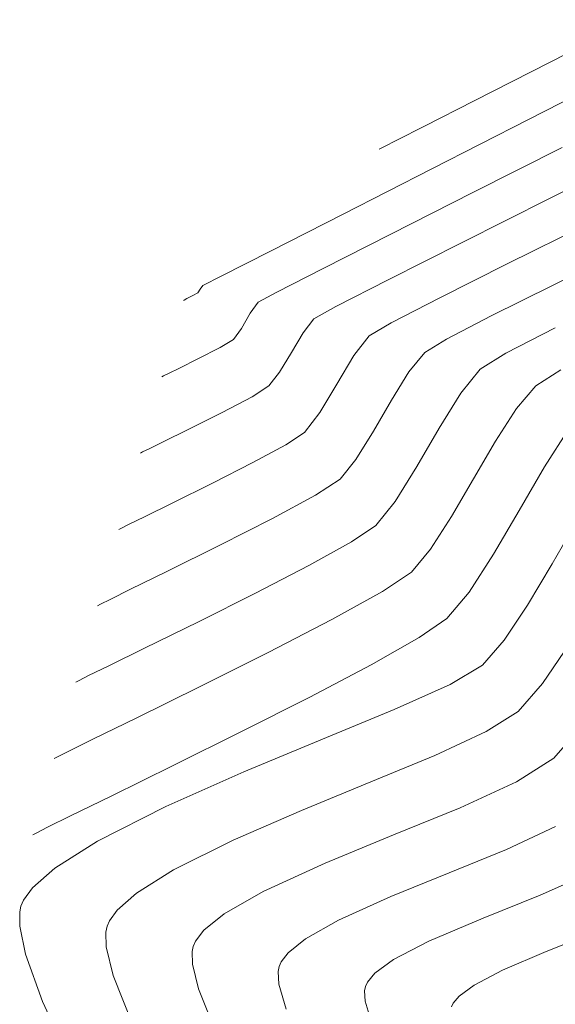
# Model space of a CAD drawing. Units: metres. Extents: x 774031 to 774475, y 8557898 to 8558334.
# Drawn here: x 774104 to 774111, y 8558095 to 8558109 of the extents above; entities that cross this region are included whole.
import ezdxf

# ---------------------------------------------------------------- set-up
doc = ezdxf.new("R2010")
doc.units = ezdxf.units.M
doc.header["$LTSCALE"] = 12.7
doc.header["$MEASUREMENT"] = 0
doc.layers.add('CONT-MJR', color=87, linetype='Continuous', lineweight=15)
doc.layers.add('CONT-MNR', color=24, linetype='Continuous', lineweight=15)

msp = doc.modelspace()

# ---------------------------------------------------------------- linework, layer by layer
at = {"layer": 'CONT-MJR', "extrusion": (-0.4488249841544955, 0.8936196806240991, 0), "elevation": 7300252.006696953}
msp.add_lwpolyline([(-4532853.265638564, 1975), (-4532854.758353407, 1975)], dxfattribs=at)
at = {"layer": 'CONT-MJR'}
for points, elevation in [([(774110.1328553132, 8558106.027875513), (774111.3963262534, 8558106.66182485)], 1975), ([(774109.0616896856, 8558105.48768126), (774110.1328553132, 8558106.027875513)], 1975), ([(774107.9837019286, 8558104.919504825), (774108.3046862608, 8558105.098978797)], 1975), ([(774107.8297365209, 8558104.72120309), (774107.9837019286, 8558104.919504825)], 1975), ([(774107.3353326337, 8558103.950134551), (774107.4891181205, 8558104.148783548)], 1975), ([(774106.1645864577, 8558103.319383942), (774106.6589322258, 8558103.567107199)], 1975), ([(774105.8054737643, 8558103.143075772), (774106.1645864577, 8558103.319383942)], 1975), ([(774105.5983618761, 8558103.041600147), (774105.8054737643, 8558103.143075772)], 1975), ([(774105.4738767752, 8558102.979341915), (774105.50456366, 8558102.995022973)], 1975), ([(774105.50456366, 8558102.995022973), (774105.5983618761, 8558103.041600147)], 1975), ([(774110.9573780906, 8558102.147589404), (774111.3265391452, 8558102.779778112)], 1970), ([(774110.2350034842, 8558100.966477564), (774110.5883029242, 8558101.515234923)], 1970), ([(774109.913169609, 8558100.58508021), (774110.2350034842, 8558100.966477564)], 1970), ([(774108.8157436714, 8558099.917500217), (774109.5099835542, 8558100.309988558)], 1970), ([(774105.9468744781, 8558098.457035575), (774106.938171791, 8558098.948885676)], 1970), ([(774104.1300813563, 8558097.5655407), (774104.4614621337, 8558097.728934072)], 1970), ([(774103.9151451576, 8558097.456970591), (774103.9725720393, 8558097.486507313)], 1970), ([(774108.7193120258, 8558095.199296925), (774108.7315783093, 8558095.259396357)], 1965)]:
    msp.add_lwpolyline(points, dxfattribs=dict(at, elevation=elevation))
at = {"layer": 'CONT-MJR', "extrusion": (-0.4567776938434882, 0.8895808779459149, 0), "elevation": 7259531.241303287}
msp.add_lwpolyline([(-4597783.456089759, 1975), (-4597784.307056145, 1975)], dxfattribs=at)
at = {"layer": 'CONT-MJR', "extrusion": (0.859278791286239, -0.5115075354729979, 0), "elevation": -3712360.614001208}
msp.add_lwpolyline([(7749759.535701293, 1975), (7749759.868715326, 1975)], dxfattribs=at)
at = {"layer": 'CONT-MJR', "extrusion": (0.8594488080737369, -0.5112218171211328, 0), "elevation": -3709783.795209509}
msp.add_lwpolyline([(7750993.047276966, 1975), (7750993.380359803, 1975)], dxfattribs=at)
at = {"layer": 'CONT-MJR', "extrusion": (-0.5337234603943536, 0.8456590730457972, 0), "elevation": 6824079.007769974}
msp.add_lwpolyline([(-5222291.45604887, 1975), (-5222291.746315746, 1975)], dxfattribs=at)
at = {"layer": 'CONT-MJR', "extrusion": (0.4678297260050962, -0.8838186168360547, 0), "elevation": -7201661.151273406}
msp.add_lwpolyline([(4687905.123504056, 1975), (4687905.611085537, 1975)], dxfattribs=at)
at = {"layer": 'CONT-MJR', "extrusion": (0.8404076968620704, -0.5419547057227111, 0), "elevation": -3987534.956507757}
msp.add_lwpolyline([(7611828.722833347, 1970), (7611829.375207245, 1970)], dxfattribs=at)
at = {"layer": 'CONT-MJR', "extrusion": (0.8636589677566304, -0.5040765689987501, 0), "elevation": -3645370.897319443}
msp.add_lwpolyline([(7781492.12998159, 1970), (7781492.862162352, 1970)], dxfattribs=at)
at = {"layer": 'CONT-MJR', "extrusion": (-0.5636054246738577, 0.8260441424513589, 0), "elevation": 6633076.312458854}
msp.add_lwpolyline([(-5462840.385950378, 1970), (-5462840.874043005, 1970)], dxfattribs=at)
at = {"layer": 'CONT-MJR', "extrusion": (0.4655178989296251, -0.8850384657042581, 0), "elevation": -7213886.110880236}
msp.add_lwpolyline([(4669063.766210035, 1970), (4669064.770998417, 1970)], dxfattribs=at)
at = {"layer": 'CONT-MJR', "extrusion": (0.4520589962224741, -0.8919880402417566, 0), "elevation": -7283779.904172778}
msp.add_lwpolyline([(4559259.75112327, 1970), (4559260.859092735, 1970)], dxfattribs=at)
at = {"layer": 'CONT-MJR', "extrusion": (0.4404475918319824, -0.8977783238914868, 0), "elevation": -7342322.188332038}
msp.add_lwpolyline([(4464368.395000955, 1970), (4464369.395561724, 1970)], dxfattribs=at)
at = {"layer": 'CONT-MJR', "extrusion": (-0.4396611053206025, 0.8981637447972759, 0), "elevation": 7346229.481400437}
msp.add_lwpolyline([(-4457935.268916001, 1970), (-4457935.922617039, 1970)], dxfattribs=at)
at = {"layer": 'CONT-MJR', "extrusion": (0.4484784692912226, -0.8937936353444245, 0), "elevation": -7302004.099405991}
msp.add_lwpolyline([(4530011.664573583, 1970), (4530011.840799181, 1970)], dxfattribs=at)
at = {"layer": 'CONT-MJR', "extrusion": (0.4061025206050261, -0.9138275235285072, 0), "elevation": -7506255.672496942}
msp.add_lwpolyline([(4182868.77118597, 1965), (4182869.569955103, 1965)], dxfattribs=at)
at = {"layer": 'CONT-MJR', "extrusion": (0.3729213083001583, -0.9278629736204039, 0), "elevation": -7652058.360092185}
msp.add_lwpolyline([(3909764.861674455, 1965), (3909765.751499526, 1965)], dxfattribs=at)
at = {"layer": 'CONT-MJR', "extrusion": (-0.3913041990615952, 0.9202613888438239, 0), "elevation": 7572772.878328977}
msp.add_lwpolyline([(-4061202.089274157, 1965), (-4061202.944090093, 1965)], dxfattribs=at)
at = {"layer": 'CONT-MJR', "extrusion": (0.4623035922428932, -0.8867217086545908, 0), "elevation": -7230775.762887482}
msp.add_lwpolyline([(4642857.740115349, 1965), (4642858.31611505, 1965)], dxfattribs=at)
at = {"layer": 'CONT-MJR', "extrusion": (0.5920182606619994, -0.8059245492245171, 0), "elevation": -6438892.633947615}
msp.add_lwpolyline([(5690422.126956249, 1965), (5690422.460292838, 1965)], dxfattribs=at)
at = {"layer": 'CONT-MJR', "extrusion": (0.7675339044580533, -0.6410083505753853, 0), "elevation": -4891655.847415679}
msp.add_lwpolyline([(7064838.498817369, 1965), (7064838.668002415, 1965)], dxfattribs=at)
at = {"layer": 'CONT-MJR', "extrusion": (0.9073100434729464, -0.420462227807826, 0), "elevation": -2895999.171656284}
msp.add_lwpolyline([(8090329.26369343, 1965), (8090329.334563221, 1965)], dxfattribs=at)
at = {"layer": 'CONT-MJR', "extrusion": (0.998368083819766, 0.05710664768701513, 0), "elevation": 1261569.566185905}
msp.add_lwpolyline([(8499922.201574301, 1965), (8499922.351364011, 1965)], dxfattribs=at)
at = {"layer": 'CONT-MJR', "extrusion": (0.9585087889385753, 0.2850629781776409, 0), "elevation": 3181586.081663169}
msp.add_lwpolyline([(7982339.280830387, 1965), (7982339.582359887, 1965)], dxfattribs=at)
at = {"layer": 'CONT-MNR'}
for points, elevation in [([(774111.4090941855, 8558108.63721179), (774112.6094735438, 8558109.24957759)], 1978), ([(774111.095741879, 8558107.805461451), (774112.5051026845, 8558108.526242599)], 1977), ([(774108.9972525967, 8558107.408705318), (774109.185925739, 8558107.505138736)], 1978), ([(774110.2875277726, 8558106.748171907), (774111.5812996223, 8558107.402811524)], 1976), ([(774108.4103260778, 8558106.43769845), (774109.6939102996, 8558107.090762027)], 1977), ([(774106.6407722335, 8558105.538695356), (774107.3557073453, 8558105.90182485)], 1977), ([(774107.4474069842, 8558105.306055319), (774108.1209198257, 8558105.65107363)], 1976), ([(774106.3762388738, 8558105.403864093), (774106.6407722335, 8558105.538695356)], 1977), ([(774106.2325377606, 8558105.257475171), (774106.3041978437, 8558105.296156289)], 1977), ([(774106.3041978437, 8558105.296156289), (774106.3402131726, 8558105.3500202)], 1977), ([(774107.1799704012, 8558105.16168446), (774107.4474069842, 8558105.306055319)], 1976), ([(774106.0973694222, 8558105.188290443), (774106.1068505413, 8558105.193153273)], 1977), ([(774108.787433456, 8558104.677325191), (774109.1053611248, 8558104.862584334)], 1974), ([(774106.8197652387, 8558104.62314542), (774106.9361675335, 8558104.783516921)], 1976), ([(774108.565038978, 8558104.390889352), (774108.787433456, 8558104.677325191)], 1974), ([(774109.3619737339, 8558104.154067794), (774109.5911649835, 8558104.435145555)], 1973), ([(774105.8798156802, 8558104.130706435), (774106.0400115941, 8558104.209128719)], 1976), ([(774111.1986280384, 8558103.950786287), (774111.5633952542, 8558104.184933048)], 1971), ([(774110.920814835, 8558103.622709997), (774111.1986280384, 8558103.950786287)], 1971), ([(774110.6160242277, 8558103.150072027), (774110.920814835, 8558103.622709997)], 1971), ([(774108.3664674237, 8558102.604112815), (774108.5953686676, 8558102.885750312)], 1973), ([(774106.5172803196, 8558102.543657169), (774107.1002472496, 8558102.840659732)], 1974), ([(774109.1647951792, 8558102.279007092), (774109.4770943853, 8558102.78395943)], 1972), ([(774108.0106388811, 8558102.372585762), (774108.3664674237, 8558102.604112815)], 1973), ([(774105.9319211498, 8558102.253840938), (774106.5172803196, 8558102.543657169)], 1974), ([(774105.530472934, 8558102.057250943), (774105.9319211498, 8558102.253840938)], 1974), ([(774105.3026570249, 8558101.945422938), (774105.530472934, 8558102.057250943)], 1974), ([(774109.6750452096, 8558101.5868819), (774109.9796136923, 8558102.05994859)], 1971), ([(774108.5295367627, 8558101.695788495), (774108.882034819, 8558101.931101948)], 1972), ([(774105.8570335032, 8558101.26597384), (774106.6225031874, 8558101.644964296)], 1973), ([(774107.9147297586, 8558101.35513328), (774108.5295367627, 8558101.695788495)], 1972), ([(774105.332062759, 8558101.008894615), (774105.8570335032, 8558101.26597384)], 1973), ([(774104.8971773189, 8558100.794370672), (774105.0341496472, 8558100.862657994)], 1973), ([(774104.8503841282, 8558100.770393386), (774104.8971773189, 8558100.794370672)], 1973), ([(774110.7400353355, 8558100.270189704), (774111.079513738, 8558100.778232265)], 1969), ([(774105.0161941863, 8558099.903033132), (774105.5343342831, 8558100.156599443)], 1972), ([(774106.3396329004, 8558099.60200604), (774107.3254199632, 8558100.095689401)], 1971), ([(774104.7237497455, 8558099.759164756), (774105.0161941863, 8558099.903033132)], 1972), ([(774109.9602946937, 8558099.632702991), (774110.428737004, 8558099.912069343)], 1969), ([(774104.5870321126, 8558099.69076894), (774104.7237497455, 8558099.759164756)], 1972), ([(774104.5386378046, 8558099.665919121), (774104.5870321126, 8558099.69076894)], 1972), ([(774109.1481280483, 8558099.268499073), (774109.9602946937, 8558099.632702991)], 1969), ([(774108.111643612, 8558098.839528505), (774109.1481280483, 8558099.268499073)], 1969), ([(774111.4598717941, 8558098.566047605), (774111.8606942254, 8558099.023522982)], 1967), ([(774104.4472628394, 8558098.672451563), (774104.7954109833, 8558098.843723439)], 1971), ([(774110.9181158843, 8558098.221684827), (774111.4598717941, 8558098.566047605)], 1967), ([(774110.1038285422, 8558097.848181795), (774110.9181158843, 8558098.221684827)], 1967), ([(774106.8189607003, 8558097.380909622), (774107.8049873433, 8558097.808918377)], 1968), ([(774109.1396729284, 8558097.454080349), (774110.1038285422, 8558097.848181795)], 1967), ([(774110.7745706859, 8558097.244553871), (774111.484541419, 8558097.57446993)], 1966), ([(774105.9540363842, 8558096.950504657), (774106.8189607003, 8558097.380909622)], 1968), ([(774107.2524095271, 8558096.63824958), (774108.1483122031, 8558097.047922332)], 1967), ([(774109.1026654236, 8558096.565099942), (774109.9468407631, 8558096.906895047)], 1966), ([(774103.7436836181, 8558096.425658112), (774103.7815299549, 8558096.512195677)], 1969), ([(774108.3433584407, 8558096.222775042), (774109.1026654236, 8558096.565099942)], 1966), ([(774103.7249183989, 8558096.134595063), (774103.7250941928, 8558096.342443353)], 1969), ([(774105.0240742005, 8558096.21090336), (774105.1384996285, 8558096.368467283)], 1968), ([(774104.9906572909, 8558096.134092674), (774105.0240742005, 8558096.21090336)], 1968), ([(774104.9728009576, 8558096.050121335), (774104.9906572909, 8558096.134092674)], 1968), ([(774106.2265862685, 8558095.585224519), (774106.2219397714, 8558095.76920312)], 1967), ([(774107.470010676, 8558095.478487028), (774107.4846046366, 8558095.550961796)], 1966), ([(774110.3062814994, 8558095.283161573), (774110.7176649543, 8558095.497641545)], 1964), ([(774106.5572067429, 8558094.622729512), (774106.3144931438, 8558095.226416258)], 1967), ([(774109.9785519822, 8558094.967830919), (774110.0025527623, 8558095.019621896)], 1964)]:
    msp.add_lwpolyline(points, dxfattribs=dict(at, elevation=elevation))
at = {"layer": 'CONT-MNR', "extrusion": (0.4537597664657555, -0.8911240510371959, 0), "elevation": -7275075.825799533}
msp.add_lwpolyline([(4573153.437695384, 1978), (4573154.671435909, 1978)], dxfattribs=at)
at = {"layer": 'CONT-MNR', "extrusion": (0.4536311233789888, -0.8911895443181078, 0), "elevation": -7275735.908315654}
msp.add_lwpolyline([(4572102.387278256, 1978), (4572103.195279394, 1978)], dxfattribs=at)
at = {"layer": 'CONT-MNR', "extrusion": (0.4540543203889342, -0.890974003064143, 0), "elevation": -7273563.682184403}
msp.add_lwpolyline([(4575556.847254185, 1978), (4575557.300320633, 1978)], dxfattribs=at)
at = {"layer": 'CONT-MNR', "extrusion": (0.4542077192048883, -0.8908958119862801, 0), "elevation": -7272775.167204585}
msp.add_lwpolyline([(4576809.38672887, 1977), (4576810.960236749, 1977)], dxfattribs=at)
at = {"layer": 'CONT-MNR', "extrusion": (0.4567028620252553, -0.8896192982495046, 0), "elevation": -7259919.712711549}
msp.add_lwpolyline([(4597174.374547507, 1978), (4597174.449979741, 1978)], dxfattribs=at)
at = {"layer": 'CONT-MNR', "extrusion": (0.451307203100147, -0.8923686505194603, 0), "elevation": -7287624.621112443}
msp.add_lwpolyline([(4553125.643174661, 1976), (4553126.972984347, 1976)], dxfattribs=at)
at = {"layer": 'CONT-MNR', "extrusion": (0.4529959780099183, -0.8915125595900698, 0), "elevation": -7278991.379095435}
msp.add_lwpolyline([(4566913.982993757, 1977), (4566915.165948188, 1977)], dxfattribs=at)
at = {"layer": 'CONT-MNR', "extrusion": (0.4450858268703306, -0.8954879154512103, 0), "elevation": -7319134.508617997}
msp.add_lwpolyline([(4502298.414676085, 1974), (4502299.69895686, 1974)], dxfattribs=at)
at = {"layer": 'CONT-MNR', "extrusion": (-0.452289939676575, 0.8918709606593097, 0), "elevation": 7282604.593132932}
msp.add_lwpolyline([(-4561149.642128787, 1976), (-4561150.740861133, 1976)], dxfattribs=at)
at = {"layer": 'CONT-MNR', "extrusion": (-0.4409401020088865, 0.8975365320923672, 0), "elevation": 7339875.468894647}
msp.add_lwpolyline([(-4468405.169525969, 1973), (-4468406.324515043, 1973)], dxfattribs=at)
at = {"layer": 'CONT-MNR', "extrusion": (0.4484023950362883, -0.8938318030399908, 0), "elevation": -7302393.932329708}
msp.add_lwpolyline([(4529398.845123924, 1974), (4529399.941174536, 1974)], dxfattribs=at)
at = {"layer": 'CONT-MNR', "extrusion": (0.831124610476272, -0.5560862180100004, 0), "elevation": -4115665.606946998}
msp.add_lwpolyline([(7543321.842517139, 1977), (7543321.90730152, 1977)], dxfattribs=at)
at = {"layer": 'CONT-MNR', "extrusion": (0.4461227022802489, -0.894971806544859, 0), "elevation": -7313914.367154}
msp.add_lwpolyline([(4510772.033093743, 1973), (4510773.025531889, 1973)], dxfattribs=at)
at = {"layer": 'CONT-MNR', "extrusion": (0.4539603659736861, -0.8910218774671231, 0), "elevation": -7274045.465196229}
msp.add_lwpolyline([(4574786.042209898, 1977), (4574786.087955066, 1977)], dxfattribs=at)
at = {"layer": 'CONT-MNR', "extrusion": (0.4563411742119383, -0.8898048846341932, 0), "elevation": -7261787.314193916}
msp.add_lwpolyline([(4594219.213718624, 1977), (4594219.309163452, 1977)], dxfattribs=at)
at = {"layer": 'CONT-MNR', "extrusion": (0.8086082095797652, -0.5883474852501764, 0), "elevation": -4409190.2295649}
msp.add_lwpolyline([(7375597.906787187, 1976), (7375598.104834709, 1976)], dxfattribs=at)
at = {"layer": 'CONT-MNR', "extrusion": (0.4588474621539669, -0.8885150569770127, 0), "elevation": -7248807.031169139}
msp.add_lwpolyline([(4614672.292900709, 1974), (4614673.083329796, 1974)], dxfattribs=at)
at = {"layer": 'CONT-MNR', "extrusion": (0.8636046595884077, -0.504169606320324, 0), "elevation": -3646213.96245982}
msp.add_lwpolyline([(7781100.357548472, 1976), (7781100.610007376, 1976)], dxfattribs=at)
at = {"layer": 'CONT-MNR', "extrusion": (0.4612574058318868, -0.8872663667497143, 0), "elevation": -7236254.470856483}
msp.add_lwpolyline([(4634330.822507721, 1973), (4634331.552404503, 1973)], dxfattribs=at)
at = {"layer": 'CONT-MNR', "extrusion": (0.4585619870339226, -0.8886624241226254, 0), "elevation": -7250288.050944391}
msp.add_lwpolyline([(4612344.520242359, 1972), (4612345.325592051, 1972)], dxfattribs=at)
at = {"layer": 'CONT-MNR', "extrusion": (-0.5197092594904257, 0.854343189590643, 0), "elevation": 6909247.918521807}
msp.add_lwpolyline([(-5109078.88434862, 1976), (-5109079.105818598, 1976)], dxfattribs=at)
at = {"layer": 'CONT-MNR', "extrusion": (0.518725429485503, -0.8549408919949264, 0), "elevation": -6915123.109423174}
msp.add_lwpolyline([(5101124.343075085, 1973), (5101124.711370729, 1973)], dxfattribs=at)
at = {"layer": 'CONT-MNR', "extrusion": (0.4584729153687385, -0.8887083806701103, 0), "elevation": -7250752.275234314}
msp.add_lwpolyline([(4611613.809681285, 1976), (4611614.173939453, 1976)], dxfattribs=at)
at = {"layer": 'CONT-MNR', "extrusion": (-0.5258385207199809, 0.8505844168141233, 0), "elevation": 6872332.99908208}
msp.add_lwpolyline([(-5158627.087789467, 1972), (-5158627.525302076, 1972)], dxfattribs=at)
at = {"layer": 'CONT-MNR', "extrusion": (-0.443184762108618, 0.8964302910069071, 0), "elevation": 7328671.845467311}
msp.add_lwpolyline([(-4486753.480741269, 1976), (-4486753.778391842, 1976)], dxfattribs=at)
at = {"layer": 'CONT-MNR', "extrusion": (0.8592787901909379, -0.5115075373129884, 0), "elevation": -3712359.829808149}
msp.add_lwpolyline([(7749759.472026867, 1974), (7749759.953047136, 1974)], dxfattribs=at)
at = {"layer": 'CONT-MNR', "extrusion": (0.8501876214153271, -0.5264798271464429, 0), "elevation": -3847530.998563083}
msp.add_lwpolyline([(7683546.697184224, 1973), (7683547.177655902, 1973)], dxfattribs=at)
at = {"layer": 'CONT-MNR', "extrusion": (0.7750122505142992, -0.6319462093823818, 0), "elevation": -4808316.464949023}
msp.add_lwpolyline([(7121831.272414125, 1972), (7121831.720424728, 1972)], dxfattribs=at)
at = {"layer": 'CONT-MNR', "extrusion": (-0.4536789637787132, 0.8911651910979652, 0), "elevation": 7275488.950613728}
msp.add_lwpolyline([(-4572487.923030948, 1976), (-4572487.948052109, 1976)], dxfattribs=at)
at = {"layer": 'CONT-MNR', "extrusion": (0.443132913742, -0.8964559223735015, 0), "elevation": -7328931.338193373}
msp.add_lwpolyline([(4486329.339853611, 1976), (4486329.420052305, 1976)], dxfattribs=at)
at = {"layer": 'CONT-MNR', "extrusion": (0.8594488083938953, -0.5112218165828935, 0), "elevation": -3709782.989586163}
msp.add_lwpolyline([(7750992.845572123, 1974), (7750993.326691778, 1974)], dxfattribs=at)
at = {"layer": 'CONT-MNR', "extrusion": (0.8656796609581104, -0.5005983665609097, 0), "elevation": -3614042.244857743}
msp.add_lwpolyline([(7796093.583386058, 1973), (7796094.104428064, 1973)], dxfattribs=at)
at = {"layer": 'CONT-MNR', "extrusion": (0.8501876211172172, -0.5264798276278468, 0), "elevation": -3847530.203117596}
msp.add_lwpolyline([(7683546.714584151, 1972), (7683547.308107988, 1972)], dxfattribs=at)
at = {"layer": 'CONT-MNR', "extrusion": (0.7907377438276371, -0.6121550624526259, 0), "elevation": -4626769.950583722}
msp.add_lwpolyline([(7241089.316609465, 1974), (7241089.679482544, 1974)], dxfattribs=at)
at = {"layer": 'CONT-MNR', "extrusion": (0.8504839254780309, -0.5260010385003813, 0), "elevation": -3843204.088562345}
msp.add_lwpolyline([(7685710.861993777, 1973), (7685711.34262713, 1973)], dxfattribs=at)
at = {"layer": 'CONT-MNR', "extrusion": (0.8656796610653629, -0.5005983663754393, 0), "elevation": -3614041.443164636}
msp.add_lwpolyline([(7796093.457009733, 1972), (7796094.100649859, 1972)], dxfattribs=at)
at = {"layer": 'CONT-MNR', "extrusion": (0.5453832341802016, -0.8381868096523255, 0), "elevation": -6751103.839199269}
msp.add_lwpolyline([(5316292.708964319, 1974), (5316293.033598608, 1974)], dxfattribs=at)
at = {"layer": 'CONT-MNR', "extrusion": (0.8635503344590552, -0.5042626496734159, 0), "elevation": -3647048.289257701}
msp.add_lwpolyline([(7780707.276852263, 1971), (7780707.907956488, 1971)], dxfattribs=at)
at = {"layer": 'CONT-MNR', "extrusion": (0.4765672352549432, -0.8791380268657816, 0), "elevation": -7154839.564495984}
msp.add_lwpolyline([(4759058.398494842, 1974), (4759058.942833258, 1974)], dxfattribs=at)
at = {"layer": 'CONT-MNR', "extrusion": (0.8636589676357406, -0.5040765692058767, 0), "elevation": -3645371.699462946}
msp.add_lwpolyline([(7781492.292728202, 1971), (7781492.923918515, 1971)], dxfattribs=at)
at = {"layer": 'CONT-MNR', "extrusion": (0.4765672333935372, -0.8791380278748212, 0), "elevation": -7154838.729207929}
msp.add_lwpolyline([(4759058.248809873, 1973), (4759058.96063703, 1973)], dxfattribs=at)
at = {"layer": 'CONT-MNR', "extrusion": (0.7760185471375307, -0.6307100875192629, 0), "elevation": -4796958.368001165}
msp.add_lwpolyline([(7129484.107566247, 1972), (7129484.555886904, 1972)], dxfattribs=at)
at = {"layer": 'CONT-MNR', "extrusion": (-0.4539493350360524, 0.8910274974546666, 0), "elevation": 7274098.705142876}
msp.add_lwpolyline([(-4574694.837514588, 1973), (-4574695.693090171, 1973)], dxfattribs=at)
at = {"layer": 'CONT-MNR', "extrusion": (0.8662403881591645, -0.499627451129199, 0), "elevation": -3605295.786344958}
msp.add_lwpolyline([(7800140.381624453, 1969), (7800141.106381719, 1969)], dxfattribs=at)
at = {"layer": 'CONT-MNR', "extrusion": (-0.456027122331542, 0.8899658778279159, 0), "elevation": 7263405.698138979}
msp.add_lwpolyline([(-4591653.750762617, 1974), (-4591653.790969809, 1974)], dxfattribs=at)
at = {"layer": 'CONT-MNR', "extrusion": (0.4461739549765945, -0.8949462564313816, 0), "elevation": -7313655.673759544}
msp.add_lwpolyline([(4511184.717739902, 1974), (4511184.834778823, 1974)], dxfattribs=at)
at = {"layer": 'CONT-MNR', "extrusion": (0.76426199310049, -0.6449058891823417, 0), "elevation": -4927547.510472457}
msp.add_lwpolyline([(7039859.234049561, 1971), (7039859.66425651, 1971)], dxfattribs=at)
at = {"layer": 'CONT-MNR', "extrusion": (0.4598318801786924, -0.8880059920807566, 0), "elevation": -7243685.786301405}
msp.add_lwpolyline([(4622699.432828895, 1972), (4622700.303687916, 1972)], dxfattribs=at)
at = {"layer": 'CONT-MNR', "extrusion": (0.8589781420363587, -0.5120122571811785, 0), "elevation": -3716907.999836232}
msp.add_lwpolyline([(7747575.866976655, 1969), (7747576.563083363, 1969)], dxfattribs=at)
at = {"layer": 'CONT-MNR', "extrusion": (0.5552142256326238, -0.8317073786225333, 0), "elevation": -6688039.413608487}
msp.add_lwpolyline([(5395411.556190319, 1971), (5395412.060743428, 1971)], dxfattribs=at)
at = {"layer": 'CONT-MNR', "extrusion": (-0.4406449420550418, 0.8976814774970624, 0), "elevation": 7341343.159042325}
msp.add_lwpolyline([(-4465983.609520504, 1973), (-4465983.941390014, 1973)], dxfattribs=at)
at = {"layer": 'CONT-MNR', "extrusion": (0.4477866252391994, -0.8941404466060625, 0), "elevation": -7305509.38529956}
msp.add_lwpolyline([(4524362.723991056, 1972), (4524363.650088444, 1972)], dxfattribs=at)
at = {"layer": 'CONT-MNR', "extrusion": (0.4846595627822811, -0.8747028685237566, 0), "elevation": -7110616.155729352}
msp.add_lwpolyline([(4824879.985039582, 1971), (4824880.821795842, 1971)], dxfattribs=at)
at = {"layer": 'CONT-MNR', "extrusion": (0.4598318797715014, -0.8880059922916104, 0), "elevation": -7243684.941010841}
msp.add_lwpolyline([(4622699.197923282, 1971), (4622700.234660213, 1971)], dxfattribs=at)
at = {"layer": 'CONT-MNR', "extrusion": (0.4415730247930721, -0.8972253138287489, 0), "elevation": -7336719.976477754}
msp.add_lwpolyline([(4473573.253611329, 1972), (4473574.121850668, 1972)], dxfattribs=at)
at = {"layer": 'CONT-MNR', "extrusion": (0.754721005254168, -0.6560458857642035, 0), "elevation": -5030268.836317957}
msp.add_lwpolyline([(6966829.730602656, 1969), (6966830.205109604, 1969)], dxfattribs=at)
at = {"layer": 'CONT-MNR', "extrusion": (0.8291697512376094, -0.5589968905392596, 0), "elevation": -4142081.418282352}
msp.add_lwpolyline([(7528843.160693824, 1968), (7528843.856826786, 1968)], dxfattribs=at)
at = {"layer": 'CONT-MNR', "extrusion": (0.4415730251576402, -0.8972253136493252, 0), "elevation": -7336719.121466628}
msp.add_lwpolyline([(4473572.700615003, 1971), (4473573.734233264, 1971)], dxfattribs=at)
at = {"layer": 'CONT-MNR', "extrusion": (0.7539647221608743, -0.6569149090535819, 0), "elevation": -5038290.640253467}
msp.add_lwpolyline([(6961029.935577018, 1968), (6961030.472447339, 1968)], dxfattribs=at)
at = {"layer": 'CONT-MNR', "extrusion": (-0.5304950780193235, 0.8476880158391245, 0), "elevation": 6843936.117517425}
msp.add_lwpolyline([(-5196233.548301645, 1968), (-5196234.093938186, 1968)], dxfattribs=at)
at = {"layer": 'CONT-MNR', "extrusion": (0.439564604023363, -0.8982109768254807, 0), "elevation": -7346709.254322432}
msp.add_lwpolyline([(4457146.753885482, 1971), (4457147.440621074, 1971)], dxfattribs=at)
at = {"layer": 'CONT-MNR', "extrusion": (0.4188404544689959, -0.9080598403740829, 0), "elevation": -7447037.18008448}
msp.add_lwpolyline([(4287415.873975108, 1968), (4287416.693953875, 1968)], dxfattribs=at)
at = {"layer": 'CONT-MNR', "extrusion": (0.383294431590607, -0.9236262115767577, 0), "elevation": -7607773.080811043}
msp.add_lwpolyline([(3995256.936924913, 1969), (3995258.172701539, 1969)], dxfattribs=at)
at = {"layer": 'CONT-MNR', "extrusion": (0.4567856101105899, -0.8895768130947974, 0), "elevation": -7259486.372871473}
msp.add_lwpolyline([(4597841.443937486, 1971), (4597841.50870117, 1971)], dxfattribs=at)
at = {"layer": 'CONT-MNR', "extrusion": (0.4474071988042834, -0.8943303631534067, 0), "elevation": -7307427.591304489}
msp.add_lwpolyline([(4521259.883581561, 1971), (4521260.065571453, 1971)], dxfattribs=at)
at = {"layer": 'CONT-MNR', "extrusion": (0.3835541539538938, -0.9235183869229203, 0), "elevation": -7606648.414575333}
msp.add_lwpolyline([(3997397.843591566, 1968), (3997398.846126429, 1968)], dxfattribs=at)
at = {"layer": 'CONT-MNR', "extrusion": (0.404407179038505, -0.9145790471807885, 0), "elevation": -7514003.033017712}
msp.add_lwpolyline([(4168937.201185749, 1969), (4168938.43333773, 1969)], dxfattribs=at)
at = {"layer": 'CONT-MNR', "extrusion": (0.3794455175217793, -0.9252140829195311, 0), "elevation": -7624340.879132995}
msp.add_lwpolyline([(3963547.294979255, 1968), (3963548.382660851, 1968)], dxfattribs=at)
at = {"layer": 'CONT-MNR', "extrusion": (0.4517687109295854, -0.8921350972946983, 0), "elevation": -7285262.674770912}
msp.add_lwpolyline([(4556886.720454596, 1969), (4556887.833513085, 1969)], dxfattribs=at)
at = {"layer": 'CONT-MNR', "extrusion": (0.3791136377572727, -0.9253501227462216, 0), "elevation": -7625761.19764482}
msp.add_lwpolyline([(3960812.374177159, 1967), (3960813.445512971, 1967)], dxfattribs=at)
at = {"layer": 'CONT-MNR', "extrusion": (0.5358581110885864, -0.8443080508798742, 0), "elevation": -6810860.142359552}
msp.add_lwpolyline([(5239508.11408693, 1969), (5239508.845749158, 1969)], dxfattribs=at)
at = {"layer": 'CONT-MNR', "extrusion": (0.3777146840567167, -0.9259220363766784, 0), "elevation": -7631737.821545095}
msp.add_lwpolyline([(3949284.327672868, 1966), (3949285.221624939, 1966)], dxfattribs=at)
at = {"layer": 'CONT-MNR', "extrusion": (-0.660130840467675, 0.751150633004753, 0), "elevation": 5917409.88065256}
msp.add_lwpolyline([(-6230932.20548944, 1969), (-6230932.631694891, 1969)], dxfattribs=at)
at = {"layer": 'CONT-MNR', "extrusion": (0.5319802351472829, -0.8467567711052812, 0), "elevation": -6834817.473158089}
msp.add_lwpolyline([(5208217.252074371, 1968), (5208217.886275934, 1968)], dxfattribs=at)
at = {"layer": 'CONT-MNR', "extrusion": (0.8073121839965574, -0.5901245949549203, 0), "elevation": -4425399.823337648}
msp.add_lwpolyline([(7365873.266642448, 1969), (7365873.488504479, 1969)], dxfattribs=at)
at = {"layer": 'CONT-MNR', "extrusion": (0.6599512260487286, -0.7513084448059798, 0), "elevation": -5918898.437849407}
msp.add_lwpolyline([(6229517.918735628, 1968), (6229518.289451931, 1968)], dxfattribs=at)
at = {"layer": 'CONT-MNR', "extrusion": (0.4976988812200569, -0.8673498853590191, 0), "elevation": -7037591.824608626}
msp.add_lwpolyline([(4930776.306804622, 1967), (4930776.958862935, 1967)], dxfattribs=at)
at = {"layer": 'CONT-MNR', "extrusion": (0.9759449105019121, -0.2180172737775949, 0), "elevation": -1110330.242599257}
msp.add_lwpolyline([(8520998.552758737, 1969), (8520998.638024574, 1969)], dxfattribs=at)
at = {"layer": 'CONT-MNR', "extrusion": (0.6292334602465811, -0.7772163485839154, 0), "elevation": -6164398.538614971}
msp.add_lwpolyline([(5986688.54989384, 1967), (5986688.929171586, 1967)], dxfattribs=at)
at = {"layer": 'CONT-MNR', "extrusion": (0.4941201512204857, -0.8693936255562519, 0), "elevation": -7057851.771296347}
msp.add_lwpolyline([(4901732.108858116, 1966), (4901732.658962809, 1966)], dxfattribs=at)
at = {"layer": 'CONT-MNR', "extrusion": (0.9791637089126899, 0.2030724775747448, 0), "elevation": 2495888.059749294}
msp.add_lwpolyline([(8222577.577783532, 1969), (8222577.991062439, 1969)], dxfattribs=at)
at = {"layer": 'CONT-MNR', "extrusion": (0.9996603515168727, 0.02606111289186555, 0), "elevation": 996875.5565228052}
msp.add_lwpolyline([(8535015.056027405, 1968), (8535015.268693132, 1968)], dxfattribs=at)
at = {"layer": 'CONT-MNR', "extrusion": (0.7918253193809645, -0.6107476267553019, 0), "elevation": -4613879.826258339}
msp.add_lwpolyline([(7249300.602957709, 1967), (7249300.799743013, 1967)], dxfattribs=at)
at = {"layer": 'CONT-MNR', "extrusion": (0.3729213075781468, -0.9278629739105907, 0), "elevation": -7652057.572106198}
msp.add_lwpolyline([(3909765.524360908, 1964), (3909766.241068262, 1964)], dxfattribs=at)
at = {"layer": 'CONT-MNR', "extrusion": (0.9131426673550662, -0.4076401219895742, 0), "elevation": -2781753.798599737}
msp.add_lwpolyline([(8130319.226266398, 1967), (8130319.310283737, 1967)], dxfattribs=at)
at = {"layer": 'CONT-MNR', "extrusion": (-0.6285431289822349, 0.7777747328174281, 0), "elevation": 6169710.611981378}
msp.add_lwpolyline([(-5981213.624576055, 1966), (-5981213.945095593, 1966)], dxfattribs=at)
at = {"layer": 'CONT-MNR', "extrusion": (0.9409605516983678, 0.3385162332112056, 0), "elevation": 3625455.476997541}
msp.add_lwpolyline([(7790783.048036164, 1969), (7790783.774035581, 1969)], dxfattribs=at)
at = {"layer": 'CONT-MNR', "extrusion": (0.9720082180670975, 0.2349468535861379, 0), "elevation": 2763134.090312093}
msp.add_lwpolyline([(8136665.526355689, 1968), (8136665.956075762, 1968)], dxfattribs=at)
at = {"layer": 'CONT-MNR', "extrusion": (0.9778600767767355, -0.2092598151729016, 0), "elevation": -1033897.969276063}
msp.add_lwpolyline([(8530609.510862928, 1967), (8530609.585847188, 1967)], dxfattribs=at)
at = {"layer": 'CONT-MNR', "extrusion": (0.7930818568330024, -0.6091150698860742, 0), "elevation": -4598934.38521219}
msp.add_lwpolyline([(7258790.915108835, 1966), (7258791.082468402, 1966)], dxfattribs=at)
at = {"layer": 'CONT-MNR', "extrusion": (0.3913042006773453, -0.9202613881567909, 0), "elevation": -7572772.067026339}
msp.add_lwpolyline([(4061202.921650413, 1964), (4061203.610159748, 1964)], dxfattribs=at)
at = {"layer": 'CONT-MNR', "extrusion": (0.9712751272704996, 0.2379592972457158, 0), "elevation": 2788348.534970154}
msp.add_lwpolyline([(8128059.235640246, 1967), (8128059.605060044, 1967)], dxfattribs=at)
at = {"layer": 'CONT-MNR', "extrusion": (0.9137276184987898, -0.4063272562756898, 0), "elevation": -2770064.095797611}
msp.add_lwpolyline([(8134309.236947288, 1966), (8134309.308965732, 1966)], dxfattribs=at)
at = {"layer": 'CONT-MNR', "extrusion": (0.9983221743436351, 0.05790368048575645, 0), "elevation": 1268353.878789618}
msp.add_lwpolyline([(8498912.630668772, 1966), (8498912.814718466, 1966)], dxfattribs=at)
at = {"layer": 'CONT-MNR', "extrusion": (0.930279115942844, 0.3668525131992432, 0), "elevation": 3859692.601788302}
msp.add_lwpolyline([(7677434.289188321, 1968), (7677435.047496695, 1968)], dxfattribs=at)
at = {"layer": 'CONT-MNR', "extrusion": (0.9608139016244605, 0.2771942395598826, 0), "elevation": 3116027.946085304}
msp.add_lwpolyline([(8008158.421046569, 1966), (8008158.796177636, 1966)], dxfattribs=at)
at = {"layer": 'CONT-MNR', "extrusion": (0.5920182631232882, -0.8059245474164968, 0), "elevation": -6438891.628838636}
msp.add_lwpolyline([(5690422.934936171, 1964), (5690423.203421283, 1964)], dxfattribs=at)
at = {"layer": 'CONT-MNR', "extrusion": (0.90751709757829, 0.4200151397307919, 0), "elevation": 4297042.151767258}
msp.add_lwpolyline([(7441481.030212635, 1969), (7441482.155000745, 1969)], dxfattribs=at)
at = {"layer": 'CONT-MNR', "extrusion": (0.7675338984588099, -0.6410083577587904, 0), "elevation": -4891654.765976234}
msp.add_lwpolyline([(7064839.015252316, 1964), (7064839.151521981, 1964)], dxfattribs=at)

doc.saveas('drawing.dxf')
